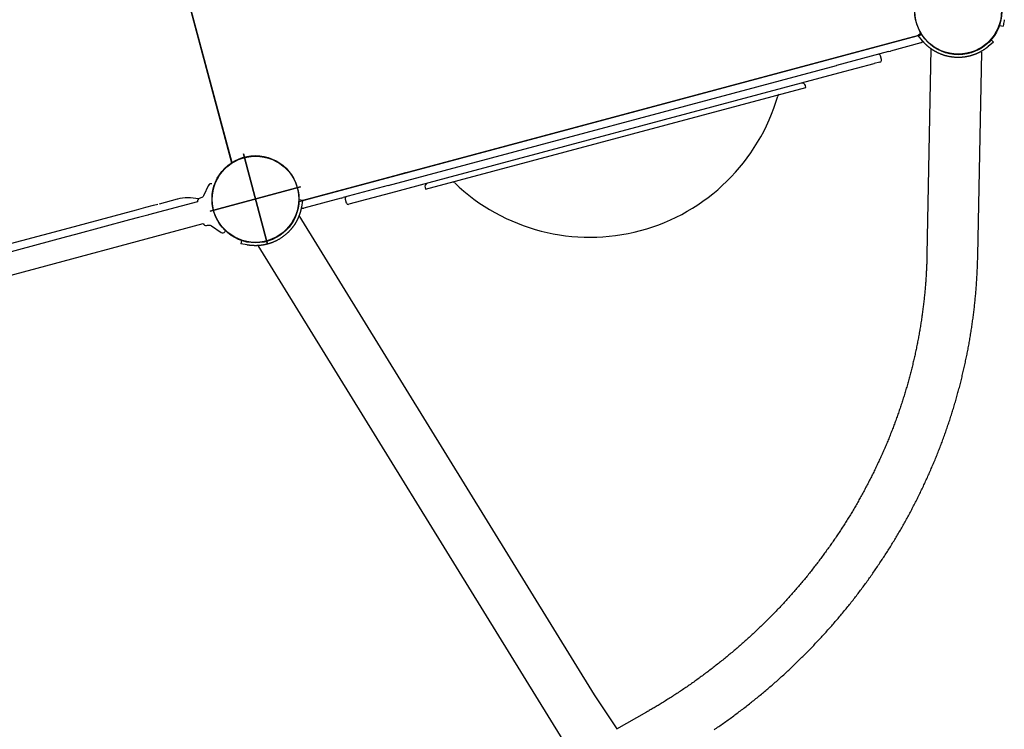
# Model space of a CAD drawing. Extents: x 1.8 to 13.7, y 5 to 13.4.
# Drawn here: x 7.9 to 9.4, y 8.8 to 9.9 of the extents above; entities that cross this region are included whole.
import ezdxf

# ---------------------------------------------------------------- set-up
doc = ezdxf.new("R2010")
doc.units = 0
doc.layers.add('COLOUR', color=7, linetype='Continuous')
doc.layers.add('LAYER01', color=7, linetype='Continuous')

# ---------------------------------------------------------------- blocks, each defined once
blk = doc.blocks.new('CROSS')
at = {"layer": 'COLOUR', "color": 0, "linetype": 'Continuous'}
for p, q in [((0, -0.0127), (0, 0.0127)), ((0, 0.0127), (0, -0.0127)), ((-0.0127, 0), (0.0127, 0)), ((0.0127, 0), (-0.0127, 0))]:
    blk.add_line(p, q, dxfattribs=at)

msp = doc.modelspace()

# ---------------------------------------------------------------- linework, layer by layer
at = {"layer": 'LAYER01', "color": 7, "linetype": 'Continuous'}
for p, q in [((8.2655, 9.6671), (8.0152, 10.6014)), ((8.0153, 10.6014), (8.2654, 9.668)), ((9.4159, 9.8732), (9.4208, 9.8723)), ((9.2992, 9.8593), (8.3658, 9.6092)), ((8.3701, 9.6113), (9.2945, 9.859)), ((9.2973, 9.8614), (9.2935, 9.8582)), ((9.2976, 9.8474), (9.2522, 9.8352)), ((9.4062, 9.8483), (9.403, 9.8521)), ((9.2491, 9.8344), (9.1713, 9.8136)), ((9.2385, 9.8223), (9.237, 9.828)), ((9.2491, 9.8344), (9.2522, 9.8352)), ((9.3128, 9.8386), (9.3068, 9.53)), ((9.3829, 9.5285), (9.3889, 9.8335)), ((9.0873, 9.7911), (9.171, 9.8135)), ((9.171, 9.8135), (9.1713, 9.8136)), ((9.2274, 9.8162), (9.1741, 9.8019)), ((9.2274, 9.8162), (9.2278, 9.8163)), ((9.2364, 9.8186), (9.2278, 9.8163)), ((9.1741, 9.8019), (9.0904, 9.7795)), ((8.5556, 9.6279), (9.1255, 9.7806)), ((8.5835, 9.6561), (9.0873, 9.7911)), ((9.1255, 9.7806), (9.1247, 9.7835)), ((9.0904, 9.7795), (8.5866, 9.6445)), ((8.4998, 9.6337), (8.5835, 9.6561)), ((8.5134, 9.6497), (8.5258, 9.653)), ((8.4994, 9.6335), (8.4321, 9.6155)), ((8.4994, 9.6335), (8.4998, 9.6337)), ((8.5866, 9.6445), (8.5029, 9.6221)), ((8.5029, 9.6221), (8.4406, 9.6054)), ((8.5548, 9.6308), (8.5556, 9.6279)), ((8.2138, 9.6092), (8.1407, 9.5896)), ((8.1837, 9.6132), (8.1564, 9.6058)), ((8.218, 9.6146), (8.2166, 9.6142)), ((8.3714, 9.6111), (8.3664, 9.612)), ((8.429, 9.6147), (8.3732, 9.5997)), ((8.429, 9.6147), (8.4321, 9.6155)), ((8.4354, 9.6133), (8.4369, 9.6075)), ((8.1407, 9.5896), (8.1397, 9.5893)), ((8.8087, 8.8703), (8.3661, 9.5885)), ((7.8221, 9.4693), (8.2225, 9.5766)), ((8.2275, 9.5736), (8.2289, 9.574)), ((8.2548, 9.5643), (8.255, 9.5646)), ((8.2796, 9.5511), (8.2787, 9.5462)), ((8.3043, 9.5435), (8.7611, 8.8022)), ((8.8426, 8.819), (8.8087, 8.8703)), ((8.8866, 8.8442), (8.8418, 8.8185))]:
    msp.add_line(p, q, dxfattribs=at)
at = {"layer": 'LAYER01'}
for p, q in [((8.2303, 9.6339), (8.2229, 9.6182)), ((8.2349, 9.5733), (8.2492, 9.5634))]:
    msp.add_line(p, q, dxfattribs=at)
at = {"layer": 'LAYER01', "color": 7, "linetype": 'Continuous'}
for points in [[(9.4224, 9.8806), (9.422, 9.8784), (9.4216, 9.8765), (9.4213, 9.8749), (9.4209, 9.8729), (9.4209, 9.8724), (9.4208, 9.8723)], [(9.4226, 9.8821), (9.4226, 9.882), (9.4226, 9.8818), (9.4225, 9.8816), (9.4225, 9.8814), (9.4225, 9.8812), (9.4224, 9.881), (9.4224, 9.8808), (9.4224, 9.8806)], [(9.2999, 9.8505), (9.2935, 9.8582)], [(9.3219, 9.8331), (9.3217, 9.8332), (9.3214, 9.8333), (9.3211, 9.8335), (9.3208, 9.8336), (9.3206, 9.8338), (9.3203, 9.8339), (9.32, 9.8341), (9.3197, 9.8342), (9.3195, 9.8344), (9.3192, 9.8345), (9.3189, 9.8347), (9.3186, 9.8348), (9.3184, 9.835), (9.3181, 9.8352), (9.3178, 9.8353), (9.3175, 9.8355), (9.3172, 9.8357), (9.3169, 9.8359), (9.3166, 9.8361), (9.3163, 9.8363), (9.316, 9.8364), (9.3157, 9.8367), (9.3153, 9.8369), (9.315, 9.8371), (9.3147, 9.8373), (9.3144, 9.8375), (9.314, 9.8378), (9.3137, 9.838), (9.3133, 9.8382), (9.313, 9.8385), (9.3126, 9.8387), (9.3123, 9.839), (9.3119, 9.8393), (9.3115, 9.8395), (9.3112, 9.8398), (9.3108, 9.8401), (9.3104, 9.8404), (9.3101, 9.8406), (9.3097, 9.8409), (9.3094, 9.8412), (9.309, 9.8415), (9.3087, 9.8418), (9.3083, 9.8421), (9.308, 9.8424), (9.3076, 9.8427), (9.3073, 9.843), (9.307, 9.8432), (9.3067, 9.8435), (9.3064, 9.8438), (9.3061, 9.8441), (9.3058, 9.8444), (9.3055, 9.8446), (9.3052, 9.8449), (9.3049, 9.8451), (9.3047, 9.8454), (9.3044, 9.8456), (9.3042, 9.8459), (9.3039, 9.8461), (9.3037, 9.8464), (9.3035, 9.8466), (9.3033, 9.8468), (9.3031, 9.847), (9.3028, 9.8473), (9.3026, 9.8475), (9.3024, 9.8477), (9.3023, 9.8479), (9.3021, 9.8481), (9.3019, 9.8483), (9.3017, 9.8485), (9.3015, 9.8487), (9.3014, 9.8489), (9.3012, 9.849), (9.301, 9.8492), (9.3009, 9.8494), (9.3007, 9.8496), (9.3006, 9.8498), (9.3004, 9.85), (9.3002, 9.8502), (9.3001, 9.8503), (9.2999, 9.8505)], [(9.3985, 9.8419), (9.3984, 9.8417), (9.3982, 9.8416), (9.398, 9.8414), (9.3978, 9.8413), (9.3976, 9.8411), (9.3974, 9.841), (9.3972, 9.8408), (9.397, 9.8407), (9.3968, 9.8405), (9.3966, 9.8403), (9.3964, 9.8402), (9.3962, 9.84), (9.396, 9.8399), (9.3958, 9.8397), (9.3956, 9.8395), (9.3953, 9.8394), (9.3951, 9.8392), (9.3949, 9.839), (9.3946, 9.8388), (9.3944, 9.8386), (9.3941, 9.8385), (9.3938, 9.8383), (9.3935, 9.8381), (9.3933, 9.8379), (9.393, 9.8377), (9.3927, 9.8375), (9.3924, 9.8373), (9.392, 9.837), (9.3917, 9.8368), (9.3914, 9.8366), (9.391, 9.8364), (9.3907, 9.8362), (9.3903, 9.836), (9.39, 9.8357), (9.3896, 9.8355), (9.3892, 9.8353), (9.3888, 9.8351), (9.3884, 9.8348), (9.388, 9.8346), (9.3876, 9.8344), (9.3872, 9.8342), (9.3868, 9.8339), (9.3864, 9.8337), (9.386, 9.8335), (9.3856, 9.8333), (9.3852, 9.8331), (9.3848, 9.8329), (9.3844, 9.8327), (9.384, 9.8325), (9.3836, 9.8323), (9.3832, 9.8321), (9.3828, 9.8319), (9.3825, 9.8318), (9.3821, 9.8316), (9.3817, 9.8314), (9.3813, 9.8313), (9.381, 9.8311), (9.3806, 9.831), (9.3803, 9.8308), (9.3799, 9.8307), (9.3796, 9.8305), (9.3793, 9.8304), (9.3789, 9.8303), (9.3786, 9.8302), (9.3783, 9.83), (9.378, 9.8299), (9.3777, 9.8298), (9.3774, 9.8297), (9.3771, 9.8296), (9.3768, 9.8295), (9.3765, 9.8294), (9.3762, 9.8293), (9.3759, 9.8292), (9.3756, 9.8291), (9.3753, 9.829), (9.375, 9.8289), (9.3747, 9.8288), (9.3744, 9.8287), (9.3741, 9.8286), (9.3738, 9.8285)], [(9.4062, 9.8483), (9.3985, 9.8419)], [(9.3738, 9.8285), (9.3734, 9.8284), (9.373, 9.8283), (9.3727, 9.8282), (9.3723, 9.8281), (9.3719, 9.828), (9.3715, 9.8279), (9.3711, 9.8277), (9.3707, 9.8276), (9.3703, 9.8275), (9.3699, 9.8274), (9.3695, 9.8274), (9.3691, 9.8273), (9.3687, 9.8272), (9.3683, 9.8271), (9.3679, 9.827), (9.3675, 9.8269), (9.367, 9.8268), (9.3666, 9.8268), (9.3662, 9.8267), (9.3658, 9.8266), (9.3654, 9.8265), (9.3649, 9.8265), (9.3645, 9.8264), (9.364, 9.8263), (9.3635, 9.8262), (9.363, 9.8262), (9.3625, 9.8261), (9.3619, 9.826), (9.3614, 9.826), (9.3608, 9.8259), (9.3602, 9.8258), (9.3596, 9.8258), (9.3589, 9.8257), (9.3583, 9.8257), (9.3576, 9.8256), (9.3569, 9.8256), (9.3562, 9.8256), (9.3555, 9.8255), (9.3547, 9.8255), (9.354, 9.8255), (9.3532, 9.8255), (9.3524, 9.8255), (9.3516, 9.8255), (9.3508, 9.8256), (9.35, 9.8256), (9.3491, 9.8257), (9.3483, 9.8257), (9.3474, 9.8258), (9.3466, 9.8259), (9.3458, 9.826), (9.3449, 9.8261), (9.3441, 9.8262), (9.3433, 9.8263), (9.3424, 9.8264), (9.3416, 9.8265), (9.3408, 9.8267), (9.3399, 9.8269), (9.3391, 9.827), (9.3383, 9.8272), (9.3375, 9.8274), (9.3367, 9.8276), (9.3359, 9.8278), (9.3351, 9.828), (9.3342, 9.8282), (9.3334, 9.8285), (9.3326, 9.8287), (9.3318, 9.829), (9.3311, 9.8292), (9.3303, 9.8295), (9.3295, 9.8298), (9.3287, 9.8301), (9.3279, 9.8304), (9.3272, 9.8307), (9.3264, 9.831), (9.3257, 9.8313), (9.3249, 9.8317), (9.3242, 9.832), (9.3234, 9.8324), (9.3227, 9.8327), (9.3219, 9.8331)], [(8.2229, 9.6182), (8.2223, 9.6173), (8.2213, 9.6163), (8.2203, 9.6155), (8.219, 9.6149), (8.218, 9.6146)], [(8.1366, 9.6009), (8.1482, 9.604), (8.1547, 9.6058)], [(8.3714, 9.6111), (8.3696, 9.6013)], [(8.0147, 9.5682), (8.1226, 9.5971)], [(8.1226, 9.5971), (8.1366, 9.6009)], [(8.1397, 9.5893), (8.1257, 9.5855)], [(8.3696, 9.6013), (8.3696, 9.601), (8.3695, 9.6008), (8.3695, 9.6006), (8.3694, 9.6003), (8.3694, 9.6001), (8.3694, 9.5998), (8.3693, 9.5996), (8.3693, 9.5994), (8.3692, 9.5991), (8.3692, 9.5989), (8.3691, 9.5986), (8.369, 9.5983), (8.369, 9.5981), (8.3689, 9.5978), (8.3689, 9.5975), (8.3688, 9.5973), (8.3687, 9.597), (8.3687, 9.5967), (8.3686, 9.5964), (8.3685, 9.5961), (8.3684, 9.5958), (8.3683, 9.5955), (8.3682, 9.5951), (8.3682, 9.5948), (8.3681, 9.5944), (8.368, 9.5941), (8.3679, 9.5937), (8.3678, 9.5934), (8.3676, 9.593), (8.3675, 9.5926), (8.3674, 9.5922), (8.3673, 9.5918), (8.3671, 9.5914), (8.367, 9.591), (8.3669, 9.5906), (8.3667, 9.5902), (8.3666, 9.5898), (8.3664, 9.5894), (8.3663, 9.5889), (8.3661, 9.5885), (8.3659, 9.5881), (8.3658, 9.5876), (8.3656, 9.5872), (8.3654, 9.5868), (8.3652, 9.5864), (8.3651, 9.5859), (8.3649, 9.5855), (8.3647, 9.5851), (8.3645, 9.5847), (8.3643, 9.5843), (8.3642, 9.5839), (8.364, 9.5835), (8.3638, 9.5832), (8.3636, 9.5828), (8.3634, 9.5824), (8.3633, 9.5821), (8.3631, 9.5817), (8.3629, 9.5814), (8.3627, 9.581), (8.3626, 9.5807), (8.3624, 9.5804), (8.3622, 9.5801), (8.3621, 9.5798), (8.3619, 9.5795), (8.3617, 9.5792), (8.3616, 9.5789), (8.3614, 9.5786), (8.3612, 9.5783), (8.3611, 9.578), (8.3609, 9.5778), (8.3608, 9.5775), (8.3606, 9.5772), (8.3604, 9.577), (8.3603, 9.5767), (8.3601, 9.5764), (8.36, 9.5762), (8.3598, 9.5759), (8.3596, 9.5757), (8.3595, 9.5754), (8.3593, 9.5751)], [(8.1257, 9.5855), (8.1121, 9.5819), (8.0311, 9.5602), (8.0178, 9.5566)], [(8.2289, 9.574), (8.2301, 9.5742), (8.2314, 9.5743), (8.2327, 9.5741), (8.2338, 9.5738), (8.2348, 9.5733), (8.2349, 9.5733)], [(8.3593, 9.5751), (8.3591, 9.5748), (8.3588, 9.5745), (8.3586, 9.5741), (8.3584, 9.5738), (8.3581, 9.5734), (8.3579, 9.5731), (8.3577, 9.5728), (8.3574, 9.5724), (8.3572, 9.5721), (8.3569, 9.5718), (8.3567, 9.5714), (8.3565, 9.5711), (8.3562, 9.5708), (8.3559, 9.5705), (8.3557, 9.5701), (8.3554, 9.5698), (8.3552, 9.5695), (8.3549, 9.5692), (8.3546, 9.5688), (8.3544, 9.5685), (8.3541, 9.5682), (8.3538, 9.5678), (8.3535, 9.5675), (8.3532, 9.5671), (8.3528, 9.5668), (8.3525, 9.5664), (8.3521, 9.566), (8.3518, 9.5656), (8.3514, 9.5652), (8.351, 9.5647), (8.3506, 9.5643), (8.3501, 9.5639), (8.3497, 9.5634), (8.3492, 9.563), (8.3487, 9.5625), (8.3482, 9.562), (8.3477, 9.5616), (8.3472, 9.5611), (8.3466, 9.5606), (8.346, 9.5601), (8.3454, 9.5596), (8.3448, 9.5591), (8.3442, 9.5586), (8.3435, 9.5581), (8.3429, 9.5576), (8.3422, 9.5571), (8.3415, 9.5566), (8.3408, 9.5561), (8.3401, 9.5556), (8.3394, 9.5551), (8.3387, 9.5547), (8.338, 9.5542), (8.3373, 9.5538), (8.3366, 9.5533), (8.3359, 9.5529), (8.3351, 9.5525), (8.3344, 9.5521), (8.3337, 9.5517), (8.3329, 9.5513), (8.3322, 9.5509), (8.3314, 9.5505), (8.3307, 9.5502), (8.3299, 9.5498), (8.3291, 9.5495), (8.3284, 9.5491), (8.3276, 9.5488), (8.3268, 9.5485), (8.3261, 9.5482), (8.3253, 9.5479), (8.3245, 9.5476), (8.3237, 9.5473), (8.3229, 9.5471), (8.3222, 9.5468), (8.3214, 9.5466), (8.3206, 9.5463), (8.3198, 9.5461), (8.319, 9.5459), (8.3182, 9.5457), (8.3174, 9.5455), (8.3166, 9.5453)], [(7.9187, 9.5425), (8.0147, 9.5682)], [(8.2548, 9.5643), (8.2549, 9.5643), (8.2548, 9.5643)], [(8.0178, 9.5566), (7.9218, 9.5309)], [(8.2885, 9.5445), (8.2787, 9.5462)], [(8.3166, 9.5453), (8.3163, 9.5452), (8.316, 9.5451), (8.3157, 9.5451), (8.3154, 9.545), (8.3151, 9.5449), (8.3148, 9.5449), (8.3145, 9.5448), (8.3142, 9.5447), (8.3139, 9.5447), (8.3136, 9.5446), (8.3133, 9.5446), (8.313, 9.5445), (8.3126, 9.5445), (8.3123, 9.5444), (8.312, 9.5443), (8.3117, 9.5443), (8.3113, 9.5442), (8.311, 9.5442), (8.3106, 9.5441), (8.3102, 9.5441), (8.3099, 9.544), (8.3095, 9.544), (8.3091, 9.5439), (8.3087, 9.5439), (8.3083, 9.5438), (8.3079, 9.5438), (8.3075, 9.5438), (8.3071, 9.5437), (8.3067, 9.5437), (8.3063, 9.5436), (8.3058, 9.5436), (8.3054, 9.5436), (8.3049, 9.5436), (8.3045, 9.5435), (8.304, 9.5435), (8.3036, 9.5435), (8.3031, 9.5435), (8.3027, 9.5435), (8.3022, 9.5434), (8.3017, 9.5434), (8.3013, 9.5434), (8.3008, 9.5434), (8.3004, 9.5434), (8.2999, 9.5434), (8.2995, 9.5434), (8.299, 9.5434), (8.2986, 9.5435), (8.2982, 9.5435), (8.2978, 9.5435), (8.2974, 9.5435), (8.297, 9.5435), (8.2966, 9.5435), (8.2962, 9.5436), (8.2958, 9.5436), (8.2955, 9.5436), (8.2951, 9.5436), (8.2948, 9.5437), (8.2944, 9.5437), (8.2941, 9.5437), (8.2938, 9.5438), (8.2935, 9.5438), (8.2932, 9.5438), (8.2929, 9.5439), (8.2926, 9.5439), (8.2923, 9.5439), (8.292, 9.544), (8.2917, 9.544), (8.2915, 9.544), (8.2912, 9.5441), (8.291, 9.5441), (8.2907, 9.5441), (8.2905, 9.5442), (8.2902, 9.5442), (8.29, 9.5443), (8.2897, 9.5443), (8.2895, 9.5443), (8.2892, 9.5444), (8.289, 9.5444), (8.2888, 9.5444), (8.2885, 9.5445)], [(9.3068, 9.53), (9.3067, 9.5287), (9.3067, 9.5274), (9.3067, 9.5261), (9.3066, 9.5247), (9.3066, 9.5234), (9.3066, 9.522), (9.3065, 9.5206), (9.3065, 9.5192), (9.3064, 9.5177), (9.3064, 9.5162), (9.3063, 9.5146), (9.3062, 9.513), (9.3062, 9.5114), (9.3061, 9.5097), (9.306, 9.508), (9.3059, 9.5063), (9.3058, 9.5045), (9.3057, 9.5027), (9.3056, 9.5008), (9.3055, 9.499), (9.3054, 9.4971), (9.3053, 9.4951), (9.3051, 9.4932), (9.305, 9.4913), (9.3049, 9.4894), (9.3047, 9.4875), (9.3046, 9.4855), (9.3044, 9.4836), (9.3043, 9.4817), (9.3041, 9.4798), (9.3039, 9.4779), (9.3037, 9.4759), (9.3036, 9.474), (9.3034, 9.4721), (9.3032, 9.4702), (9.303, 9.4682), (9.3028, 9.4663), (9.3026, 9.4644), (9.3024, 9.4625), (9.3022, 9.4606), (9.302, 9.4586), (9.3017, 9.4567), (9.3015, 9.4548), (9.3013, 9.4529), (9.301, 9.451), (9.3008, 9.4491), (9.3006, 9.4471), (9.3003, 9.4452), (9.3, 9.4433), (9.2998, 9.4414), (9.2995, 9.4395), (9.2993, 9.4376), (9.299, 9.4357), (9.2987, 9.4337), (9.2984, 9.4318), (9.2981, 9.4299), (9.2978, 9.428), (9.2975, 9.4261), (9.2972, 9.4242), (9.2969, 9.4223), (9.2966, 9.4204), (9.2963, 9.4185), (9.2959, 9.4165), (9.2956, 9.4146), (9.2953, 9.4127), (9.2949, 9.4108), (9.2946, 9.4089), (9.2943, 9.407), (9.2939, 9.4051), (9.2935, 9.4032), (9.2932, 9.4013), (9.2928, 9.3994), (9.2924, 9.3975), (9.2921, 9.3956), (9.2917, 9.3937), (9.2913, 9.3918), (9.2909, 9.3899), (9.2905, 9.388), (9.2901, 9.3861), (9.2897, 9.3842), (9.2893, 9.3823), (9.2889, 9.3804), (9.2884, 9.3785), (9.288, 9.3766), (9.2876, 9.3747), (9.2871, 9.3729), (9.2867, 9.371), (9.2863, 9.3691), (9.2858, 9.3672), (9.2854, 9.3653), (9.2849, 9.3634), (9.2844, 9.3615), (9.284, 9.3596), (9.2835, 9.3578), (9.283, 9.3559), (9.2825, 9.354), (9.282, 9.3521), (9.2815, 9.3502), (9.281, 9.3484), (9.2805, 9.3465), (9.28, 9.3446), (9.2795, 9.3427), (9.279, 9.3409), (9.2785, 9.339), (9.278, 9.3371), (9.2774, 9.3352), (9.2769, 9.3334), (9.2764, 9.3315), (9.2758, 9.3296), (9.2753, 9.3278), (9.2747, 9.3259), (9.2741, 9.324), (9.2736, 9.3222), (9.273, 9.3203), (9.2724, 9.3184), (9.2719, 9.3166), (9.2713, 9.3147), (9.2707, 9.3129), (9.2701, 9.311), (9.2695, 9.3092), (9.2689, 9.3073), (9.2683, 9.3054), (9.2677, 9.3036), (9.2671, 9.3017), (9.2664, 9.2999), (9.2658, 9.298), (9.2652, 9.2962), (9.2646, 9.2944), (9.2639, 9.2925), (9.2633, 9.2907), (9.2626, 9.2888), (9.262, 9.287), (9.2613, 9.2852), (9.2606, 9.2833), (9.26, 9.2815), (9.2593, 9.2796), (9.2586, 9.2778), (9.258, 9.276), (9.2573, 9.2742), (9.2566, 9.2723), (9.2559, 9.2705), (9.2552, 9.2687), (9.2545, 9.2669), (9.2538, 9.265), (9.2531, 9.2632), (9.2523, 9.2614), (9.2516, 9.2596), (9.2509, 9.2578), (9.2502, 9.2559), (9.2494, 9.2541), (9.2487, 9.2523), (9.2479, 9.2505), (9.2472, 9.2487), (9.2464, 9.2469), (9.2457, 9.2451), (9.2449, 9.2433), (9.2441, 9.2415), (9.2434, 9.2397), (9.2426, 9.2379), (9.2418, 9.2361), (9.241, 9.2343), (9.2402, 9.2325), (9.2394, 9.2307), (9.2386, 9.2289), (9.2378, 9.2271), (9.237, 9.2253), (9.2362, 9.2236), (9.2354, 9.2218), (9.2346, 9.22), (9.2337, 9.2182), (9.2329, 9.2164), (9.2321, 9.2147), (9.2312, 9.2129), (9.2304, 9.2111), (9.2295, 9.2093), (9.2287, 9.2076), (9.2278, 9.2058), (9.227, 9.204), (9.2261, 9.2023), (9.2252, 9.2005), (9.2244, 9.1988), (9.2235, 9.197), (9.2226, 9.1952), (9.2217, 9.1935), (9.2208, 9.1917), (9.2199, 9.19), (9.219, 9.1882), (9.2181, 9.1865), (9.2172, 9.1847), (9.2163, 9.183), (9.2154, 9.1813), (9.2144, 9.1795), (9.2135, 9.1778), (9.2126, 9.1761), (9.2116, 9.1743), (9.2107, 9.1726), (9.2097, 9.1709), (9.2088, 9.1691), (9.2078, 9.1674), (9.2069, 9.1657), (9.2059, 9.164), (9.2049, 9.1623), (9.204, 9.1605), (9.203, 9.1588), (9.202, 9.1571), (9.201, 9.1554), (9.2, 9.1537), (9.1991, 9.152), (9.1981, 9.1503), (9.1971, 9.1486), (9.196, 9.1469), (9.195, 9.1452), (9.194, 9.1435), (9.193, 9.1418), (9.192, 9.1401), (9.191, 9.1384), (9.1899, 9.1367), (9.1889, 9.1351), (9.1878, 9.1334), (9.1868, 9.1317), (9.1858, 9.13), (9.1847, 9.1284), (9.1836, 9.1267), (9.1826, 9.125), (9.1815, 9.1233), (9.1804, 9.1217), (9.1794, 9.12), (9.1783, 9.1184), (9.1772, 9.1167), (9.1761, 9.115), (9.175, 9.1134), (9.1739, 9.1117), (9.1728, 9.1101), (9.1717, 9.1085), (9.1706, 9.1068), (9.1695, 9.1052), (9.1684, 9.1035), (9.1673, 9.1019), (9.1662, 9.1003), (9.165, 9.0986), (9.1639, 9.097), (9.1628, 9.0954), (9.1616, 9.0938), (9.1605, 9.0921), (9.1593, 9.0905), (9.1582, 9.0889), (9.157, 9.0873), (9.1559, 9.0857), (9.1547, 9.0841), (9.1535, 9.0825), (9.1524, 9.0809), (9.1512, 9.0793), (9.15, 9.0777), (9.1488, 9.0761), (9.1476, 9.0745), (9.1465, 9.0729), (9.1453, 9.0713), (9.1441, 9.0697), (9.1429, 9.0681), (9.1416, 9.0665), (9.1404, 9.065), (9.1392, 9.0634), (9.138, 9.0618), (9.1368, 9.0603), (9.1355, 9.0587), (9.1343, 9.0571), (9.1331, 9.0556), (9.1318, 9.054), (9.1306, 9.0525), (9.1294, 9.0509), (9.1281, 9.0493), (9.1268, 9.0478), (9.1256, 9.0463), (9.1243, 9.0447), (9.1231, 9.0432), (9.1218, 9.0416), (9.1205, 9.0401), (9.1192, 9.0386), (9.118, 9.0371), (9.1167, 9.0355), (9.1154, 9.034), (9.1141, 9.0325), (9.1128, 9.031), (9.1115, 9.0295), (9.1102, 9.0279), (9.1089, 9.0264), (9.1076, 9.0249), (9.1063, 9.0234), (9.1049, 9.0219), (9.1036, 9.0204), (9.1023, 9.0189), (9.101, 9.0175), (9.0996, 9.016), (9.0983, 9.0145), (9.097, 9.013), (9.0956, 9.0115), (9.0943, 9.0101), (9.0929, 9.0086), (9.0916, 9.0071), (9.0902, 9.0056), (9.0888, 9.0042), (9.0875, 9.0027), (9.0861, 9.0013), (9.0847, 8.9998), (9.0833, 8.9984), (9.082, 8.9969), (9.0806, 8.9955), (9.0792, 8.994), (9.0778, 8.9926), (9.0764, 8.9912), (9.075, 8.9897), (9.0736, 8.9883), (9.0722, 8.9869), (9.0708, 8.9854), (9.0694, 8.984), (9.068, 8.9826), (9.0665, 8.9812), (9.0651, 8.9798), (9.0637, 8.9784), (9.0623, 8.977), (9.0608, 8.9756), (9.0594, 8.9742), (9.0579, 8.9728), (9.0565, 8.9714), (9.055, 8.97), (9.0536, 8.9686), (9.0521, 8.9672), (9.0507, 8.9659), (9.0492, 8.9645), (9.0478, 8.9631), (9.0463, 8.9617), (9.0448, 8.9604), (9.0433, 8.959), (9.0419, 8.9577), (9.0404, 8.9563), (9.0389, 8.9549), (9.0374, 8.9536), (9.0359, 8.9523), (9.0344, 8.9509), (9.0329, 8.9496), (9.0314, 8.9482), (9.0299, 8.9469), (9.0284, 8.9456), (9.0269, 8.9443), (9.0254, 8.9429), (9.0239, 8.9416), (9.0223, 8.9403), (9.0208, 8.939), (9.0193, 8.9377), (9.0178, 8.9364), (9.0162, 8.9351), (9.0147, 8.9338), (9.0131, 8.9325), (9.0116, 8.9312), (9.0101, 8.9299), (9.0085, 8.9286), (9.007, 8.9273), (9.0054, 8.9261), (9.0038, 8.9248), (9.0023, 8.9235), (9.0007, 8.9222), (8.9991, 8.921), (8.9976, 8.9197), (8.996, 8.9185), (8.9944, 8.9172), (8.9928, 8.916), (8.9912, 8.9147), (8.9897, 8.9135), (8.9881, 8.9122), (8.9865, 8.911), (8.9849, 8.9098), (8.9833, 8.9085), (8.9817, 8.9073), (8.9801, 8.9061), (8.9785, 8.9049), (8.9769, 8.9037), (8.9752, 8.9025), (8.9736, 8.9013), (8.972, 8.9), (8.9704, 8.8988), (8.9687, 8.8977), (8.9671, 8.8965), (8.9655, 8.8953), (8.9639, 8.8941), (8.9622, 8.8929), (8.9606, 8.8917), (8.9589, 8.8906), (8.9573, 8.8894), (8.9556, 8.8882), (8.954, 8.8871), (8.9523, 8.8859), (8.9507, 8.8847), (8.949, 8.8836), (8.9473, 8.8824), (8.9457, 8.8813), (8.944, 8.8802), (8.9423, 8.879), (8.9407, 8.8779), (8.939, 8.8768), (8.9373, 8.8756), (8.9356, 8.8745), (8.9339, 8.8734), (8.9322, 8.8723), (8.9306, 8.8712), (8.9289, 8.8701), (8.9272, 8.869), (8.9255, 8.8679), (8.9238, 8.8668), (8.9221, 8.8657), (8.9203, 8.8646), (8.9186, 8.8635), (8.917, 8.8625), (8.9153, 8.8614), (8.9136, 8.8604), (8.9119, 8.8593), (8.9103, 8.8583), (8.9087, 8.8573), (8.9071, 8.8563), (8.9055, 8.8554), (8.9039, 8.8544), (8.9024, 8.8535), (8.9009, 8.8526), (8.8994, 8.8517), (8.8979, 8.8508), (8.8964, 8.85), (8.895, 8.8491), (8.8936, 8.8483), (8.8922, 8.8475), (8.8908, 8.8466), (8.8894, 8.8458), (8.888, 8.845), (8.8866, 8.8442)], [(8.9879, 8.8179), (8.9896, 8.8191), (8.9914, 8.8203), (8.9931, 8.8215), (8.9949, 8.8227), (8.9966, 8.8239), (8.9983, 8.8251), (9.0001, 8.8263), (9.0018, 8.8275), (9.0035, 8.8288), (9.0052, 8.83), (9.0069, 8.8312), (9.0087, 8.8325), (9.0104, 8.8337), (9.0121, 8.8349), (9.0138, 8.8362), (9.0155, 8.8374), (9.0172, 8.8387), (9.0189, 8.84), (9.0206, 8.8412), (9.0223, 8.8425), (9.024, 8.8437), (9.0256, 8.845), (9.0273, 8.8463), (9.029, 8.8476), (9.0307, 8.8489), (9.0324, 8.8502), (9.034, 8.8514), (9.0357, 8.8527), (9.0374, 8.854), (9.039, 8.8553), (9.0407, 8.8566), (9.0423, 8.858), (9.044, 8.8593), (9.0456, 8.8606), (9.0473, 8.8619), (9.0489, 8.8632), (9.0506, 8.8646), (9.0522, 8.8659), (9.0538, 8.8672), (9.0555, 8.8686), (9.0571, 8.8699), (9.0587, 8.8712), (9.0603, 8.8726), (9.0619, 8.8739), (9.0636, 8.8753), (9.0652, 8.8767), (9.0668, 8.878), (9.0684, 8.8794), (9.07, 8.8808), (9.0716, 8.8821), (9.0732, 8.8835), (9.0748, 8.8849), (9.0764, 8.8863), (9.0779, 8.8877), (9.0795, 8.8891), (9.0811, 8.8904), (9.0827, 8.8918), (9.0842, 8.8932), (9.0858, 8.8946), (9.0874, 8.8961), (9.0889, 8.8975), (9.0905, 8.8989), (9.0921, 8.9003), (9.0936, 8.9017), (9.0952, 8.9031), (9.0967, 8.9046), (9.0982, 8.906), (9.0998, 8.9074), (9.1013, 8.9089), (9.1028, 8.9103), (9.1044, 8.9117), (9.1059, 8.9132), (9.1074, 8.9146), (9.1089, 8.9161), (9.1104, 8.9176), (9.112, 8.919), (9.1135, 8.9205), (9.115, 8.9219), (9.1165, 8.9234), (9.118, 8.9249), (9.1195, 8.9264), (9.1209, 8.9278), (9.1224, 8.9293), (9.1239, 8.9308), (9.1254, 8.9323), (9.1269, 8.9338), (9.1283, 8.9353), (9.1298, 8.9368), (9.1313, 8.9383), (9.1327, 8.9398), (9.1342, 8.9413), (9.1356, 8.9428), (9.1371, 8.9443), (9.1385, 8.9458), (9.14, 8.9474), (9.1414, 8.9489), (9.1429, 8.9504), (9.1443, 8.9519), (9.1457, 8.9535), (9.1472, 8.955), (9.1486, 8.9565), (9.15, 8.9581), (9.1514, 8.9596), (9.1528, 8.9612), (9.1542, 8.9627), (9.1556, 8.9643), (9.157, 8.9658), (9.1584, 8.9674), (9.1598, 8.969), (9.1612, 8.9705), (9.1626, 8.9721), (9.164, 8.9737), (9.1653, 8.9752), (9.1667, 8.9768), (9.1681, 8.9784), (9.1694, 8.98), (9.1708, 8.9816), (9.1722, 8.9832), (9.1735, 8.9847), (9.1749, 8.9863), (9.1762, 8.9879), (9.1776, 8.9895), (9.1789, 8.9911), (9.1802, 8.9927), (9.1816, 8.9944), (9.1829, 8.996), (9.1842, 8.9976), (9.1855, 8.9992), (9.1869, 9.0008), (9.1882, 9.0024), (9.1895, 9.0041), (9.1908, 9.0057), (9.1921, 9.0073), (9.1934, 9.009), (9.1947, 9.0106), (9.196, 9.0122), (9.1972, 9.0139), (9.1985, 9.0155), (9.1998, 9.0172), (9.2011, 9.0188), (9.2023, 9.0205), (9.2036, 9.0221), (9.2049, 9.0238), (9.2061, 9.0255), (9.2074, 9.0271), (9.2086, 9.0288), (9.2099, 9.0305), (9.2111, 9.0321), (9.2124, 9.0338), (9.2136, 9.0355), (9.2148, 9.0372), (9.216, 9.0388), (9.2173, 9.0405), (9.2185, 9.0422), (9.2197, 9.0439), (9.2209, 9.0456), (9.2221, 9.0473), (9.2233, 9.049), (9.2245, 9.0507), (9.2257, 9.0524), (9.2269, 9.0541), (9.2281, 9.0558), (9.2293, 9.0575), (9.2304, 9.0592), (9.2316, 9.0609), (9.2328, 9.0627), (9.2339, 9.0644), (9.2351, 9.0661), (9.2362, 9.0678), (9.2374, 9.0696), (9.2385, 9.0713), (9.2397, 9.073), (9.2408, 9.0748), (9.242, 9.0765), (9.2431, 9.0782), (9.2442, 9.08), (9.2453, 9.0817), (9.2465, 9.0835), (9.2476, 9.0852), (9.2487, 9.087), (9.2498, 9.0887), (9.2509, 9.0905), (9.252, 9.0922), (9.2531, 9.094), (9.2542, 9.0958), (9.2553, 9.0975), (9.2563, 9.0993), (9.2574, 9.1011), (9.2585, 9.1028), (9.2596, 9.1046), (9.2606, 9.1064), (9.2617, 9.1082), (9.2627, 9.1099), (9.2638, 9.1117), (9.2648, 9.1135), (9.2659, 9.1153), (9.2669, 9.1171), (9.2679, 9.1189), (9.269, 9.1207), (9.27, 9.1225), (9.271, 9.1243), (9.272, 9.1261), (9.273, 9.1279), (9.274, 9.1297), (9.2751, 9.1315), (9.2761, 9.1333), (9.277, 9.1351), (9.278, 9.1369), (9.279, 9.1387), (9.28, 9.1406), (9.281, 9.1424), (9.282, 9.1442), (9.2829, 9.146), (9.2839, 9.1478), (9.2848, 9.1497), (9.2858, 9.1515), (9.2867, 9.1533), (9.2877, 9.1552), (9.2886, 9.157), (9.2896, 9.1588), (9.2905, 9.1607), (9.2914, 9.1625), (9.2924, 9.1644), (9.2933, 9.1662), (9.2942, 9.1681), (9.2951, 9.1699), (9.296, 9.1718), (9.2969, 9.1736), (9.2978, 9.1755), (9.2987, 9.1773), (9.2996, 9.1792), (9.3005, 9.181), (9.3014, 9.1829), (9.3022, 9.1848), (9.3031, 9.1866), (9.304, 9.1885), (9.3048, 9.1904), (9.3057, 9.1922), (9.3065, 9.1941), (9.3074, 9.196), (9.3082, 9.1979), (9.3091, 9.1997), (9.3099, 9.2016), (9.3107, 9.2035), (9.3116, 9.2054), (9.3124, 9.2073), (9.3132, 9.2092), (9.314, 9.211), (9.3148, 9.2129), (9.3156, 9.2148), (9.3164, 9.2167), (9.3172, 9.2186), (9.318, 9.2205), (9.3188, 9.2224), (9.3196, 9.2243), (9.3203, 9.2262), (9.3211, 9.2281), (9.3219, 9.23), (9.3226, 9.2319), (9.3234, 9.2338), (9.3241, 9.2357), (9.3249, 9.2377), (9.3256, 9.2396), (9.3264, 9.2415), (9.3271, 9.2434), (9.3278, 9.2453), (9.3286, 9.2472), (9.3293, 9.2491), (9.33, 9.2511), (9.3307, 9.253), (9.3314, 9.2549), (9.3321, 9.2568), (9.3328, 9.2588), (9.3335, 9.2607), (9.3342, 9.2626), (9.3349, 9.2646), (9.3355, 9.2665), (9.3362, 9.2684), (9.3369, 9.2704), (9.3375, 9.2723), (9.3382, 9.2742), (9.3389, 9.2762), (9.3395, 9.2781), (9.3402, 9.28), (9.3408, 9.282), (9.3414, 9.2839), (9.3421, 9.2859), (9.3427, 9.2878), (9.3433, 9.2898), (9.3439, 9.2917), (9.3445, 9.2937), (9.3451, 9.2956), (9.3457, 9.2976), (9.3463, 9.2995), (9.3469, 9.3015), (9.3475, 9.3034), (9.3481, 9.3054), (9.3487, 9.3074), (9.3493, 9.3093), (9.3498, 9.3113), (9.3504, 9.3132), (9.351, 9.3152), (9.3515, 9.3172), (9.3521, 9.3191), (9.3526, 9.3211), (9.3532, 9.3231), (9.3537, 9.325), (9.3542, 9.327), (9.3547, 9.329), (9.3553, 9.331), (9.3558, 9.3329), (9.3563, 9.3349), (9.3568, 9.3369), (9.3573, 9.3389), (9.3578, 9.3408), (9.3583, 9.3428), (9.3588, 9.3448), (9.3593, 9.3468), (9.3597, 9.3487), (9.3602, 9.3507), (9.3607, 9.3527), (9.3612, 9.3547), (9.3616, 9.3567), (9.3621, 9.3587), (9.3625, 9.3606), (9.363, 9.3626), (9.3634, 9.3646), (9.3638, 9.3666), (9.3643, 9.3686), (9.3647, 9.3706), (9.3651, 9.3726), (9.3655, 9.3746), (9.3659, 9.3766), (9.3664, 9.3786), (9.3668, 9.3806), (9.3672, 9.3825), (9.3675, 9.3845), (9.3679, 9.3865), (9.3683, 9.3885), (9.3687, 9.3905), (9.3691, 9.3925), (9.3694, 9.3945), (9.3698, 9.3965), (9.3702, 9.3985), (9.3705, 9.4005), (9.3709, 9.4025), (9.3712, 9.4045), (9.3715, 9.4065), (9.3719, 9.4085), (9.3722, 9.4105), (9.3725, 9.4126), (9.3728, 9.4146), (9.3732, 9.4166), (9.3735, 9.4186), (9.3738, 9.4206), (9.3741, 9.4226), (9.3744, 9.4246), (9.3747, 9.4266), (9.3749, 9.4286), (9.3752, 9.4306), (9.3755, 9.4326), (9.3758, 9.4346), (9.376, 9.4366), (9.3763, 9.4387), (9.3766, 9.4407), (9.3768, 9.4427), (9.377, 9.4447), (9.3773, 9.4467), (9.3775, 9.4487), (9.3778, 9.4507), (9.378, 9.4528), (9.3782, 9.4548), (9.3784, 9.4568), (9.3786, 9.4588), (9.3788, 9.4608), (9.379, 9.4628), (9.3792, 9.4648), (9.3794, 9.4669), (9.3796, 9.4689), (9.3798, 9.4709), (9.38, 9.4729), (9.3802, 9.4749), (9.3803, 9.4769), (9.3805, 9.479), (9.3806, 9.481), (9.3808, 9.483), (9.3809, 9.485), (9.3811, 9.487), (9.3812, 9.4891), (9.3814, 9.4911), (9.3815, 9.4931), (9.3816, 9.4951), (9.3817, 9.4971), (9.3818, 9.4991), (9.3819, 9.5011), (9.3821, 9.5031), (9.3821, 9.505), (9.3822, 9.507), (9.3823, 9.509), (9.3824, 9.511), (9.3825, 9.5129), (9.3826, 9.5149), (9.3826, 9.5168), (9.3827, 9.5188), (9.3827, 9.5207), (9.3828, 9.5227), (9.3828, 9.5246), (9.3829, 9.5266), (9.3829, 9.5285)]]:
    msp.add_lwpolyline(points, dxfattribs=at)
at = {"layer": 'LAYER01'}
for centre in [(9.3535, 9.8955), (9.3538, 9.8946), (9.3538, 9.8946), (8.3007, 9.6134), (8.3007, 9.6134), (8.3009, 9.6126)]:
    msp.add_circle(centre, 0.065, dxfattribs=at)
at = {"layer": 'LAYER01', "color": 7, "linetype": 'Continuous'}
for centre, radius, start, end in [((9.2966, 9.8513), 0.004, 284.9989, 342.451), ((9.2341, 9.8273), 0.003, 14.9989, 104.9989), ((9.2356, 9.8215), 0.003, 284.9989, 14.9989), ((9.1199, 9.7822), 0.005, 14.9989, 104.9989), ((8.8018, 9.8491), 0.293, 284.9989, 343.8749), ((9.0861, 9.7669), 0.003, 104.9988, 163.8749), ((8.234, 9.6322), 0.00408, 66.292, 156.042), ((8.5597, 9.6321), 0.005, 104.9989, 194.9989), ((8.5966, 9.6358), 0.003, 46.1229, 104.9989), ((8.8018, 9.8491), 0.293, 226.1229, 284.9989), ((8.1999, 9.5529), 0.0624, 75.8959, 104.9989), ((8.2177, 9.6103), 0.004, 104.9989, 194.9989), ((8.4383, 9.6141), 0.003, 104.9989, 194.9989), ((8.4398, 9.6083), 0.003, 194.9989, 284.9989), ((8.3722, 9.6036), 0.004, 227.5467, 284.9989), ((8.2264, 9.5775), 0.004, 194.9989, 284.9989), ((8.2516, 9.5667), 0.00409, 234.2195, 323.5369)]:
    msp.add_arc(centre, radius, start, end, dxfattribs=at)

# ---------------------------------------------------------------- block references
at = {"layer": 'LAYER01', "xscale": 5.511811023622047, "yscale": 5.511811023622047, "rotation": 14.92486943105168}
msp.add_blockref('CROSS', (8.3007, 9.6134), dxfattribs=at)

doc.saveas('drawing.dxf')
